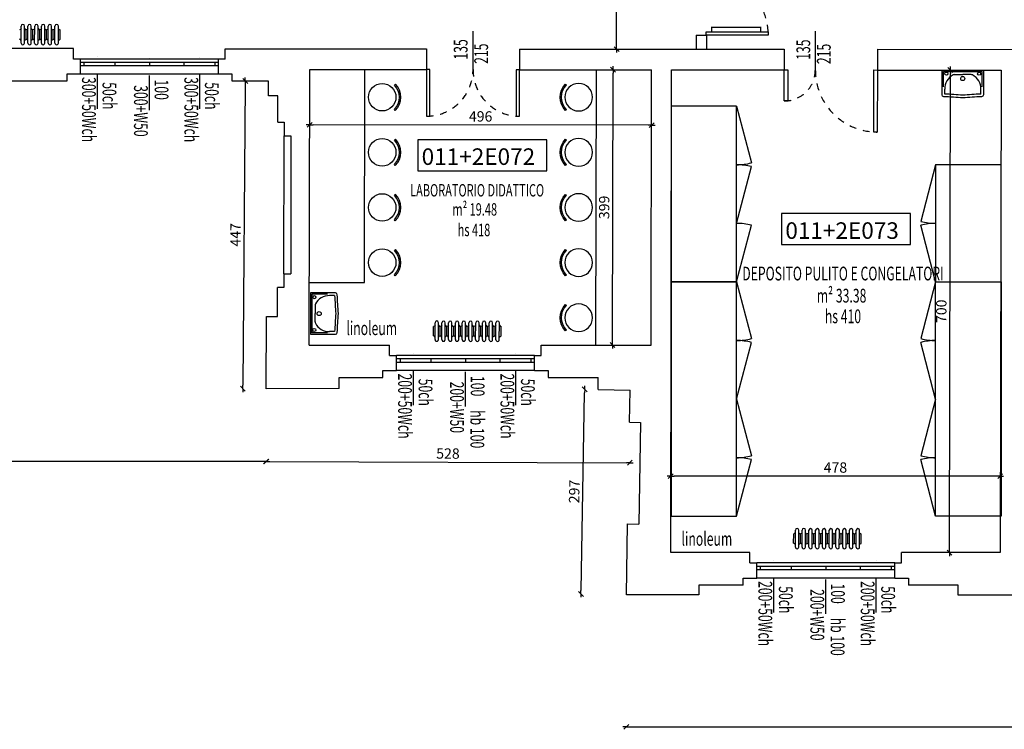
# Model space of a CAD drawing. Extents: x -2100 to 17740, y 0 to 8346.
# Drawn here: x 7202 to 8630, y 2536 to 3566 of the extents above; entities that cross this region are included whole.
import ezdxf
from ezdxf.enums import TextEntityAlignment as Align

# ---------------------------------------------------------------- set-up
doc = ezdxf.new("R2010")
doc.units = 0
doc.header["$LTSCALE"] = 100
doc.header["$MEASUREMENT"] = 0
doc.header["$PDMODE"] = 3
doc.header["$PDSIZE"] = 150
doc.linetypes.add('DASHDOT', pattern=[1, 0.5, -0.25, 0, -0.25])
doc.linetypes.add('INGOMBRO', pattern=[0.2, 0.1, -0.1])
doc.layers.get('0').update_dxf_attribs({"linetype": 'CONTINUOUS'})
doc.layers.get('DEFPOINTS').update_dxf_attribs({"linetype": 'CONTINUOUS'})
for name, color, linetype in [('ARREDO', 6, 'CONTINUOUS'), ('CODIFICA', 4, 'CONTINUOUS'), ('INFISSI', 6, 'CONTINUOUS'), ('MURI', 7, 'CONTINUOUS'), ('PAVIMENTI', 230, 'CONTINUOUS'), ('QUOTE', 6, 'CONTINUOUS'), ('Quote_INFISSI', 6, 'CONTINUOUS'), ('RADIATORI', 120, 'CONTINUOUS'), ('SANITARI', 6, 'CONTINUOUS'), ('SUPERFICI', 6, 'CONTINUOUS'), ('TESTI', 6, 'CONTINUOUS'), ('VISTE', 6, 'CONTINUOUS')]:
    doc.layers.add(name, color=color, linetype=linetype)
doc.styles.add('1', font='Simplex.shx', dxfattribs={"width": 0.65})
doc.styles.add('arial', font='arial.ttf')
doc.dimstyles.new('STILE1', dxfattribs={"dimtxt": 15, "dimasz": 5, "dimexe": 0, "dimexo": 0, "dimgap": 5, "dimtad": 1, "dimdec": 0, "dimdsep": 46, "dimtxsty": '1', "dimblk": 'LINEET1', "dimcen": 0, "dimdle": 10, "dimse1": 1, "dimse2": 1, "dimadec": 0, "dimazin": 0, "dimtfac": 0.055556, "dimtdec": 0, "dimtix": 1, "dimtofl": 0, "dimtmove": 0, "dimatfit": 3, "dimldrblk": 'LINEET1', "dimfxl": 0, "dimtvp": 0.055556, "dimtolj": 1, "dimtzin": 0, "dimarcsym": 0})

# ---------------------------------------------------------------- blocks, each defined once
blk = doc.blocks.new('LINEET1')
for q in [(-1, 0), (1, 0)]:
    blk.add_line((0, 0), q)
at = {"color": 3}
blk.add_line((-0.71, -0.71), (0.71, 0.71), dxfattribs=at)
blk = doc.blocks.new('*D444')
at = {"layer": 'DEFPOINTS', "color": 0}
for p in [(8146.1, 2903.3), (8146.1, 2792.3), (8624.1, 2792.3)]:
    blk.add_point(p, dxfattribs=at)
at = {"layer": 'QUOTE', "color": 0, "lineweight": -2}
blk.add_line((8619.1, 2903.3), (8151.1, 2903.3), dxfattribs=at)
at = {"layer": 'QUOTE', "color": 0, "lineweight": -2, "xscale": 5, "yscale": 5, "zscale": 5}
for p, rotation in [((8146.1, 2903.3), 179.9999999888367), ((8624.1, 2903.3), 359.9999999888366)]:
    blk.add_blockref('LINEET1', p, dxfattribs=dict(at, rotation=rotation))
at = {"layer": 'QUOTE', "color": 0, "insert": (8385.1, 2915.8), "char_height": 15, "attachment_point": 5, "rotation": 360, "style": '1'}
blk.add_mtext('\\A1;478', dxfattribs=at)
blk = doc.blocks.new('*D446')
at = {"layer": 'DEFPOINTS', "color": 0}
for p in [(8551.9, 3492.5), (8625.5, 3492.4), (8624.1, 2792.3)]:
    blk.add_point(p, dxfattribs=at)
at = {"layer": 'QUOTE', "color": 0, "lineweight": -2}
blk.add_line((8550.5, 2797.4), (8551.9, 3487.5), dxfattribs=at)
at = {"layer": 'QUOTE', "color": 0, "lineweight": -2, "xscale": 5, "yscale": 5, "zscale": 5}
for p, rotation in [((8551.9, 3492.5), 89.88763747714589), ((8550.5, 2792.4), 269.8876374771459)]:
    blk.add_blockref('LINEET1', p, dxfattribs=dict(at, rotation=rotation))
at = {"layer": 'QUOTE', "color": 0, "insert": (8538.7, 3142.5), "char_height": 15, "attachment_point": 5, "rotation": 89.8876, "style": '1'}
blk.add_mtext('\\A1;700', dxfattribs=at)
blk = doc.blocks.new('*D447')
at = {"layer": 'DEFPOINTS', "color": 0}
for p in [(8062.5, 3492.9), (8118.5, 3492.8), (8117.7, 3093.4)]:
    blk.add_point(p, dxfattribs=at)
at = {"layer": 'QUOTE', "color": 0, "lineweight": -2}
blk.add_line((8061.7, 3098.5), (8062.5, 3487.9), dxfattribs=at)
at = {"layer": 'QUOTE', "color": 0, "lineweight": -2, "xscale": 5, "yscale": 5, "zscale": 5}
for p, rotation in [((8062.5, 3492.9), 89.88763744708096), ((8061.7, 3093.5), 269.887637447081)]:
    blk.add_blockref('LINEET1', p, dxfattribs=dict(at, rotation=rotation))
at = {"layer": 'QUOTE', "color": 0, "insert": (8049.6, 3293.2), "char_height": 15, "attachment_point": 5, "rotation": 89.8876, "style": '1'}
blk.add_mtext('\\A1;399', dxfattribs=at)
blk = doc.blocks.new('*D448')
at = {"layer": 'DEFPOINTS', "color": 0}
for p in [(7622.5, 3493.2), (8118.5, 3492.8), (7622.4, 3413)]:
    blk.add_point(p, dxfattribs=at)
at = {"layer": 'QUOTE', "color": 0, "lineweight": -2}
blk.add_line((8113.4, 3412.5), (7627.4, 3413), dxfattribs=at)
at = {"layer": 'QUOTE', "color": 0, "lineweight": -2, "xscale": 5, "yscale": 5, "zscale": 5}
for p, rotation in [((7622.4, 3413), 179.9503175448073), ((8118.4, 3412.5), 359.9503175448073)]:
    blk.add_blockref('LINEET1', p, dxfattribs=dict(at, rotation=rotation))
at = {"layer": 'QUOTE', "color": 0, "insert": (7870.4, 3425.2), "char_height": 15, "attachment_point": 5, "rotation": 359.9503, "style": '1'}
blk.add_mtext('\\A1;496', dxfattribs=at)
blk = doc.blocks.new('*D593')
at = {"layer": 'DEFPOINTS', "color": 0}
for p in [(7562.9, 3476.3), (7525.5, 3030.1), (7559.4, 3029.8)]:
    blk.add_point(p, dxfattribs=at)
at = {"layer": 'QUOTE', "color": 0, "lineweight": -2}
blk.add_line((7529, 3471.6), (7525.6, 3035.1), dxfattribs=at)
at = {"layer": 'QUOTE', "color": 0, "lineweight": -2, "xscale": 5, "yscale": 5, "zscale": 5}
for p, rotation in [((7529, 3476.6), 89.54987413749535), ((7525.5, 3030.1), 269.5498741374954)]:
    blk.add_blockref('LINEET1', p, dxfattribs=dict(at, rotation=rotation))
at = {"layer": 'QUOTE', "color": 0, "insert": (7514.8, 3253.4), "char_height": 15, "attachment_point": 5, "rotation": 89.5499, "style": '1'}
blk.add_mtext('\\A1;447', dxfattribs=at)
blk = doc.blocks.new('*D594')
at = {"layer": 'DEFPOINTS', "color": 0}
for p in [(6495.2, 3029.9), (7559.4, 3029.8), (6495.2, 2924.7)]:
    blk.add_point(p, dxfattribs=at)
at = {"layer": 'QUOTE', "color": 0, "lineweight": -2}
blk.add_line((7554.4, 2924.6), (6500.2, 2924.7), dxfattribs=at)
at = {"layer": 'QUOTE', "color": 0, "lineweight": -2, "xscale": 5, "yscale": 5, "zscale": 5}
for p, rotation in [((6495.2, 2924.7), 179.9954380857129), ((7559.4, 2924.6), 359.9954380857129)]:
    blk.add_blockref('LINEET1', p, dxfattribs=dict(at, rotation=rotation))
at = {"layer": 'QUOTE', "color": 0, "insert": (7027.3, 2937.1), "char_height": 15, "attachment_point": 5, "rotation": 359.9954, "style": '1'}
blk.add_mtext('\\A1;1064', dxfattribs=at)
blk = doc.blocks.new('*D595')
at = {"layer": 'DEFPOINTS', "color": 0}
for p in [(8081.8, 2731.3), (11689.4, 2731.6), (11689.4, 2539.8)]:
    blk.add_point(p, dxfattribs=at)
at = {"layer": 'QUOTE', "color": 0, "lineweight": -2}
blk.add_line((8086.8, 2539.5), (11684.4, 2539.8), dxfattribs=at)
at = {"layer": 'QUOTE', "color": 0, "lineweight": -2, "xscale": 5, "yscale": 5, "zscale": 5}
for p, rotation in [((8081.8, 2539.5), 180.0046980600216), ((11689.4, 2539.8), 0.004698060021597418)]:
    blk.add_blockref('LINEET1', p, dxfattribs=dict(at, rotation=rotation))
at = {"layer": 'QUOTE', "color": 0, "insert": (9885.6, 2552.2), "char_height": 15, "attachment_point": 5, "rotation": 0.0047, "style": '1'}
blk.add_mtext('\\A1;3608', dxfattribs=at)
blk = doc.blocks.new('*D596')
at = {"layer": 'DEFPOINTS', "color": 0}
for p in [(7559.4, 3029.8), (8087.2, 3027.9), (8086.8, 2922.7)]:
    blk.add_point(p, dxfattribs=at)
at = {"layer": 'QUOTE', "color": 0, "lineweight": -2}
blk.add_line((7564, 2924.5), (8081.8, 2922.7), dxfattribs=at)
at = {"layer": 'QUOTE', "color": 0, "lineweight": -2, "xscale": 5, "yscale": 5, "zscale": 5}
for p, rotation in [((7559, 2924.6), 179.7968138014245), ((8086.8, 2922.7), 359.7968138014245)]:
    blk.add_blockref('LINEET1', p, dxfattribs=dict(at, rotation=rotation))
at = {"layer": 'QUOTE', "color": 0, "insert": (7823, 2936.1), "char_height": 15, "attachment_point": 5, "rotation": 359.7968, "style": '1'}
blk.add_mtext('\\A1;528', dxfattribs=at)
blk = doc.blocks.new('*D597')
at = {"layer": 'DEFPOINTS', "color": 0}
for p in [(8021.4, 3029.1), (8087.2, 3027.9), (8081.8, 2731.3)]:
    blk.add_point(p, dxfattribs=at)
at = {"layer": 'QUOTE', "color": 0, "lineweight": -2}
blk.add_line((8016, 2737.5), (8021.3, 3024.1), dxfattribs=at)
at = {"layer": 'QUOTE', "color": 0, "lineweight": -2, "xscale": 5, "yscale": 5, "zscale": 5}
for p, rotation in [((8021.4, 3029.1), 88.9529232698905), ((8015.9, 2732.5), 268.9529232698905)]:
    blk.add_blockref('LINEET1', p, dxfattribs=dict(at, rotation=rotation))
at = {"layer": 'QUOTE', "color": 0, "insert": (8006.2, 2881), "char_height": 15, "attachment_point": 5, "rotation": 88.9529, "style": '1'}
blk.add_mtext('\\A1;297', dxfattribs=at)
blk = doc.blocks.new('SGABELLO')
for p, q in [((-2.4, 26.9), (-2.3, 24.9)), ((26.9, 2.4), (24.9, 2.3)), ((26.9, 2.4), (26.9, 2.4))]:
    blk.add_line(p, q)
blk.add_circle((0, 0), 20)
for radius in [27, 25]:
    blk.add_arc((0, 0), radius, 5.192, 95.192)
blk = doc.blocks.new('*D634')
at = {"layer": 'DEFPOINTS', "color": 0}
for p in [(8146.1, 2903.3), (8146.1, 2792.3), (8624.1, 2792.3)]:
    blk.add_point(p, dxfattribs=at)
at = {"layer": 'QUOTE', "color": 0, "lineweight": -2}
blk.add_line((8619.1, 2903.3), (8151.1, 2903.3), dxfattribs=at)
at = {"layer": 'QUOTE', "color": 0, "lineweight": -2, "xscale": 5, "yscale": 5, "zscale": 5}
for p, rotation in [((8146.1, 2903.3), 179.9999999888367), ((8624.1, 2903.3), 359.9999999888366)]:
    blk.add_blockref('LINEET1', p, dxfattribs=dict(at, rotation=rotation))
at = {"layer": 'QUOTE', "color": 0, "insert": (8385.1, 2915.8), "char_height": 15, "attachment_point": 5, "rotation": 360, "style": '1'}
blk.add_mtext('\\A1;478', dxfattribs=at)
blk = doc.blocks.new('*D636')
at = {"layer": 'DEFPOINTS', "color": 0}
for p in [(8551.9, 3492.5), (8625.5, 3492.4), (8624.1, 2792.3)]:
    blk.add_point(p, dxfattribs=at)
at = {"layer": 'QUOTE', "color": 0, "lineweight": -2}
blk.add_line((8550.5, 2797.4), (8551.9, 3487.5), dxfattribs=at)
at = {"layer": 'QUOTE', "color": 0, "lineweight": -2, "xscale": 5, "yscale": 5, "zscale": 5}
for p, rotation in [((8551.9, 3492.5), 89.88763747714589), ((8550.5, 2792.4), 269.8876374771459)]:
    blk.add_blockref('LINEET1', p, dxfattribs=dict(at, rotation=rotation))
at = {"layer": 'QUOTE', "color": 0, "insert": (8538.7, 3142.5), "char_height": 15, "attachment_point": 5, "rotation": 89.8876, "style": '1'}
blk.add_mtext('\\A1;700', dxfattribs=at)
blk = doc.blocks.new('*D637')
at = {"layer": 'DEFPOINTS', "color": 0}
for p in [(8062.5, 3492.9), (8118.5, 3492.8), (8117.7, 3093.4)]:
    blk.add_point(p, dxfattribs=at)
at = {"layer": 'QUOTE', "color": 0, "lineweight": -2}
blk.add_line((8061.7, 3098.5), (8062.5, 3487.9), dxfattribs=at)
at = {"layer": 'QUOTE', "color": 0, "lineweight": -2, "xscale": 5, "yscale": 5, "zscale": 5}
for p, rotation in [((8062.5, 3492.9), 89.88763744708096), ((8061.7, 3093.5), 269.887637447081)]:
    blk.add_blockref('LINEET1', p, dxfattribs=dict(at, rotation=rotation))
at = {"layer": 'QUOTE', "color": 0, "insert": (8049.6, 3293.2), "char_height": 15, "attachment_point": 5, "rotation": 89.8876, "style": '1'}
blk.add_mtext('\\A1;399', dxfattribs=at)
blk = doc.blocks.new('*D638')
at = {"layer": 'DEFPOINTS', "color": 0}
for p in [(7622.5, 3493.2), (8118.5, 3492.8), (7622.4, 3413)]:
    blk.add_point(p, dxfattribs=at)
at = {"layer": 'QUOTE', "color": 0, "lineweight": -2}
blk.add_line((8113.4, 3412.5), (7627.4, 3413), dxfattribs=at)
at = {"layer": 'QUOTE', "color": 0, "lineweight": -2, "xscale": 5, "yscale": 5, "zscale": 5}
for p, rotation in [((7622.4, 3413), 179.9503175448073), ((8118.4, 3412.5), 359.9503175448073)]:
    blk.add_blockref('LINEET1', p, dxfattribs=dict(at, rotation=rotation))
at = {"layer": 'QUOTE', "color": 0, "insert": (7870.4, 3425.2), "char_height": 15, "attachment_point": 5, "rotation": 359.9503, "style": '1'}
blk.add_mtext('\\A1;496', dxfattribs=at)
blk = doc.blocks.new('*D686')
at = {"layer": 'DEFPOINTS', "color": 0}
for p in [(8067.6, 3823), (8183, 3823), (8183, 3522.7)]:
    blk.add_point(p, dxfattribs=at)
at = {"layer": 'QUOTE', "color": 0, "lineweight": -2}
blk.add_line((8067.6, 3527.7), (8067.6, 3818), dxfattribs=at)
at = {"layer": 'QUOTE', "color": 0, "lineweight": -2, "xscale": 5, "yscale": 5, "zscale": 5}
for p, rotation in [((8067.6, 3823), 90), ((8067.6, 3522.7), 270)]:
    blk.add_blockref('LINEET1', p, dxfattribs=dict(at, rotation=rotation))
at = {"layer": 'QUOTE', "color": 0, "insert": (8055.1, 3672.9), "char_height": 15, "attachment_point": 5, "rotation": 90, "style": '1'}
blk.add_mtext('\\A1;300', dxfattribs=at)

msp = doc.modelspace()

# ---------------------------------------------------------------- linework, layer by layer
at = {"layer": 'ARREDO'}
for p, q in [((7701.852, 3184.102), (7702.458, 3493.075)), ((8037.675, 3093.553), (8038.458, 3492.958)), ((8241.771, 3440.034), (8263.149, 3357.766)), ((8241.771, 3270.034), (8263.149, 3352.301)), ((8530.458, 3355.034), (8509.08, 3272.766)), ((8241.771, 3185.034), (8263.149, 3267.301)), ((8530.458, 3185.034), (8509.08, 3267.301)), ((7621.661, 3184.089), (7701.852, 3184.102)), ((8241.771, 3185.034), (8263.149, 3102.766)), ((8530.458, 3185.034), (8509.08, 3102.766)), ((7648.227, 3167.132), (7625.72, 3167.132)), ((7625.72, 3167.132), (7625.72, 3111.046)), ((7658.539, 3165.175), (7651.362, 3165.175)), ((7630.416, 3151.087), (7630.416, 3139.089)), ((7630.416, 3127.09), (7630.416, 3139.089)), ((7648.227, 3111.046), (7625.72, 3111.046)), ((7658.539, 3113.003), (7651.362, 3113.003)), ((8241.771, 3015.034), (8263.149, 3097.301)), ((8530.458, 3015.034), (8509.08, 3097.301)), ((8241.771, 3015.034), (8263.149, 2932.766)), ((8530.458, 3015.034), (8509.08, 2932.766)), ((8241.771, 2845.034), (8263.149, 2927.301)), ((8530.458, 2845.034), (8509.08, 2927.301))]:
    msp.add_line(p, q, dxfattribs=at)
for points in [[(8146.771, 3440.034), (8146.771, 3185.034), (8241.771, 3185.034), (8241.771, 3440.034)], [(8625.458, 3185.034), (8625.458, 3355.034), (8530.458, 3355.034), (8530.458, 3185.034)], [(8146.771, 3185.034), (8146.771, 2845.034), (8241.771, 2845.034), (8241.771, 3185.034)], [(8625.458, 3185.034), (8625.458, 2845.034), (8530.458, 2845.034), (8530.458, 3185.034)]]:
    msp.add_lwpolyline(points, close=True, dxfattribs=at)
msp.add_lwpolyline([(7659.693, 3169.088), (7623.763, 3169.088), (7623.763, 3139.089), (7623.763, 3109.09), (7659.693, 3109.09, 0.39353474), (7662.379, 3111.697, -0.00562229), (7664.198, 3139.089, -0.00562229), (7662.379, 3166.481, 0.39353474)], format="xyb", close=True, dxfattribs=at)
msp.add_lwpolyline([(7659.693, 3169.088), (7623.763, 3169.088), (7623.763, 3139.089), (7623.763, 3109.09), (7659.693, 3109.09, 0.39353474), (7662.379, 3111.697, -0.00562229), (7664.198, 3139.089, -0.00562229), (7662.379, 3166.481, 0.39353474)], format="xyb", close=True, dxfattribs=at)
for centre, radius in [((7629.124, 3162.93), 2.283), ((7636.1, 3139.128), 3), ((7629.124, 3115.248), 2.283)]:
    msp.add_circle(centre, radius, dxfattribs=at)
for centre, radius, start, end in [((8241.771, 3440.034), 85, 270, 284.566408), ((8241.771, 3270.034), 85, 75.433592, 90), ((8530.458, 3355.034), 85, 255.433592, 270), ((8241.771, 3185.034), 85, 75.433592, 90), ((8530.458, 3185.034), 85, 90, 104.566408), ((7650.253, 3143.641), 21.563, 87.051443, 154.024379), ((8877.359, 3233.673), 1220.744, 183.216646, 184.443777), ((7638.587, 3150.288), 8.21, 160.076179, 174.818308), ((8877.359, 3044.505), 1220.744, 175.556223, 176.783354), ((7638.587, 3127.89), 8.21, 185.181692, 199.923821), ((7650.253, 3134.537), 21.563, 205.975621, 272.948557), ((8241.771, 3185.034), 85, 270, 284.566408), ((8241.771, 3015.034), 85, 75.433592, 90), ((8530.458, 3185.034), 85, 255.433592, 270), ((8530.458, 3015.034), 85, 90, 104.566408), ((8241.771, 3015.034), 85, 270, 284.566408), ((8241.771, 2845.034), 85, 75.433592, 90), ((8530.458, 3015.034), 85, 255.433592, 270), ((8530.458, 2845.034), 85, 90, 104.566408)]:
    msp.add_arc(centre, radius, start, end, dxfattribs=at)
at = {"layer": 'CODIFICA', "color": 220}
for points in [[(7966.443, 3391.361), (7779.37, 3391.361), (7779.37, 3346.473), (7966.443, 3346.473)], [(8494.086, 3284.102), (8307.012, 3284.102), (8307.012, 3239.214), (8494.086, 3239.214)]]:
    msp.add_lwpolyline(points, close=True, dxfattribs=at)
at = {"layer": 'INFISSI'}
for p, q in [((7489.928, 3503.334), (7289.928, 3503.468)), ((7489.931, 3508.334), (7289.931, 3508.468)), ((7294.926, 3503.465), (7294.921, 3498.465)), ((7339.717, 3503.435), (7339.711, 3498.435)), ((7389.93, 3503.401), (7389.925, 3498.401)), ((7439.733, 3503.367), (7439.728, 3498.367)), ((7484.926, 3503.337), (7484.921, 3498.337)), ((7489.908, 3486.334), (7289.908, 3486.468)), ((7489.925, 3498.334), (7289.924, 3498.468)), ((7948.433, 3078.369), (7748.433, 3078.336)), ((7948.434, 3073.369), (7748.433, 3073.336)), ((7753.432, 3073.337), (7753.43, 3068.337)), ((7798.222, 3073.344), (7798.221, 3068.344)), ((7848.435, 3073.352), (7848.434, 3068.352)), ((7898.239, 3073.36), (7898.238, 3068.36)), ((7943.432, 3073.368), (7943.431, 3068.368)), ((7948.434, 3068.369), (7748.434, 3068.336)), ((7948.428, 3056.369), (7748.428, 3056.336)), ((8471.092, 2777.291), (8271.092, 2777.291)), ((8471.092, 2772.291), (8271.092, 2772.291)), ((8276.09, 2772.291), (8276.088, 2767.291)), ((8320.881, 2772.291), (8320.879, 2767.291)), ((8371.094, 2772.291), (8371.092, 2767.291)), ((8420.898, 2772.291), (8420.896, 2767.291)), ((8466.091, 2772.291), (8466.089, 2767.291)), ((8471.092, 2767.291), (8271.092, 2767.291)), ((8471.084, 2755.291), (8271.084, 2755.291))]:
    msp.add_line(p, q, dxfattribs=at)
msp.add_lwpolyline([(8197.749, 3548.101), (8287.749, 3548.101), (8287.749, 3542.973), (8197.749, 3542.973)], close=True, dxfattribs=at)
at = {"layer": 'INFISSI', "const_width": 1.846}
msp.add_lwpolyline([(8276.461, 3548.101), (8276.461, 3554.297), (8205.667, 3554.297), (8205.667, 3548.101)], dxfattribs=at)
at = {"layer": 'INFISSI'}
for points in [[(7791.907, 3493.053), (7791.907, 3425.553), (7796.907, 3425.553), (7796.907, 3493.053), (7791.907, 3493.053)], [(7921.907, 3492.967), (7921.907, 3425.467), (7926.907, 3425.467), (7926.907, 3492.967), (7921.907, 3492.967)], [(8315.907, 3492.658), (8315.829, 3447.626), (8310.829, 3447.635), (8310.907, 3492.666), (8315.907, 3492.658)], [(8445.907, 3492.517), (8445.829, 3402.549), (8440.829, 3402.558), (8440.907, 3492.526), (8445.907, 3492.517)]]:
    msp.add_lwpolyline(points, dxfattribs=at)
at = {"layer": 'INFISSI', "linetype": 'INGOMBRO'}
for centre, radius, start, end in [((8197.738, 3542.945), 90.028, 3.278736, 89.992755), ((7791.907, 3493.053), 67.5, 270, 359.963877), ((7926.907, 3492.967), 67.5, 179.963877, 269.948922), ((8310.907, 3492.667), 45.032, 269.977353, 0.008686), ((8445.907, 3492.517), 89.968, 179.900635, 269.95032)]:
    msp.add_arc(centre, radius, start, end, dxfattribs=at)
at = {"layer": 'MURI'}
for p, q in [((8182.957, 3542.973), (8197.957, 3542.986)), ((8182.957, 3542.986), (8182.957, 3522.745)), ((8197.853, 3542.973), (8197.853, 3522.732)), ((7279.933, 3523.475), (7132.933, 3523.573)), ((7279.923, 3508.475), (7279.933, 3523.475)), ((7499.923, 3508.327), (7499.933, 3523.338)), ((7499.933, 3523.338), (7791.933, 3523.084)), ((7791.933, 3523.084), (7791.907, 3493.084)), ((7791.933, 3523.084), (7791.907, 3493.084)), ((7926.933, 3522.967), (7926.907, 3492.967)), ((7926.933, 3522.967), (7926.907, 3492.967)), ((7926.933, 3522.967), (8310.933, 3522.634)), ((8310.933, 3522.634), (8310.907, 3492.634)), ((8445.933, 3522.517), (8445.907, 3492.517)), ((8445.933, 3522.517), (8821.245, 3522.192)), ((8445.933, 3522.517), (8821.245, 3522.192)), ((7289.923, 3508.468), (7279.923, 3508.475)), ((7289.908, 3486.468), (7289.923, 3508.468)), ((7489.908, 3486.334), (7489.923, 3508.334)), ((7499.923, 3508.327), (7489.923, 3508.334)), ((7269.908, 3486.481), (7269.902, 3476.481)), ((7289.908, 3486.468), (7269.908, 3486.481)), ((7509.908, 3486.32), (7489.908, 3486.334)), ((7509.902, 3476.32), (7509.908, 3486.32)), ((7621.674, 3093.316), (7622.458, 3493.231)), ((7622.458, 3493.231), (7791.907, 3493.084)), ((7926.907, 3492.967), (8118.458, 3492.801)), ((8117.675, 3093.396), (8118.458, 3492.801)), ((8146.084, 2792.291), (8147.458, 3492.776)), ((8147.458, 3492.776), (8310.907, 3492.634)), ((8445.907, 3492.517), (8625.458, 3492.362)), ((8625.458, 3492.362), (8624.085, 2792.291)), ((7269.902, 3476.481), (7142.902, 3476.567)), ((7562.88, 3476.285), (7509.902, 3476.32)), ((7562.866, 3455.155), (7562.88, 3476.285)), ((7576.328, 3454.825), (7562.866, 3455.155)), ((7576.254, 3416.922), (7576.328, 3454.825)), ((7576.254, 3416.922), (7585.308, 3416.904)), ((7585.308, 3416.904), (7585.269, 3396.904)), ((7585.269, 3396.904), (7595.269, 3396.885)), ((7595.269, 3396.885), (7594.877, 3196.885)), ((7584.877, 3196.905), (7584.838, 3176.905)), ((7584.877, 3196.905), (7594.877, 3196.885)), ((7575.7, 3134.739), (7575.783, 3176.922)), ((7584.838, 3176.905), (7575.783, 3176.922)), ((7559.373, 3029.796), (7559.76, 3134.797)), ((7559.76, 3134.797), (7575.7, 3134.739)), ((7621.674, 3093.316), (7738.422, 3093.334)), ((7738.424, 3078.334), (7738.422, 3093.334)), ((7958.422, 3093.37), (8117.675, 3093.396)), ((7958.424, 3078.37), (7958.422, 3093.37)), ((7738.424, 3078.334), (7748.424, 3078.336)), ((7748.428, 3056.336), (7748.424, 3078.336)), ((7948.424, 3078.369), (7958.424, 3078.37)), ((7948.428, 3056.369), (7948.424, 3078.369)), ((7664.95, 3046.323), (7728.43, 3046.333)), ((7664.953, 3030.45), (7664.95, 3046.323)), ((7728.428, 3056.333), (7748.428, 3056.336)), ((7728.43, 3046.333), (7728.428, 3056.333)), ((7948.428, 3056.369), (7968.428, 3056.372)), ((7968.428, 3056.372), (7968.43, 3046.372)), ((7968.43, 3046.372), (8040.684, 3046.383)), ((8040.687, 3028.774), (8040.684, 3046.383)), ((7664.953, 3030.45), (7559.373, 3029.796)), ((8040.687, 3028.774), (8087.215, 3027.924)), ((8086.367, 2981.561), (8087.215, 3027.924)), ((8086.367, 2981.561), (8102.365, 2981.268)), ((8102.365, 2981.268), (8099.67, 2833.832)), ((8081.793, 2731.291), (8083.673, 2834.124)), ((8083.673, 2834.124), (8099.67, 2833.832)), ((8261.084, 2792.291), (8146.084, 2792.291)), ((8261.084, 2777.291), (8261.084, 2792.291)), ((8481.084, 2777.291), (8481.084, 2792.291)), ((8624.085, 2792.291), (8481.084, 2792.291)), ((8261.084, 2777.291), (8271.084, 2777.291)), ((8271.084, 2755.291), (8271.084, 2777.291)), ((8471.084, 2755.291), (8471.084, 2777.291)), ((8471.084, 2777.291), (8481.084, 2777.291)), ((8186.959, 2745.291), (8186.846, 2731.291)), ((8251.084, 2745.291), (8186.959, 2745.291)), ((8251.084, 2755.291), (8271.084, 2755.291)), ((8251.084, 2745.291), (8251.084, 2755.291)), ((8471.084, 2755.291), (8491.084, 2755.291)), ((8491.084, 2755.291), (8491.084, 2745.291)), ((8563.362, 2745.291), (8491.084, 2745.291)), ((8563.246, 2730.841), (8563.362, 2745.291)), ((8186.846, 2731.291), (8081.793, 2731.291)), ((8671.149, 2730.841), (8563.246, 2730.841))]:
    msp.add_line(p, q, dxfattribs=at)
at = {"layer": 'Quote_INFISSI'}
for p, q in [((7858.951, 3549.047), (7858.951, 3492.864)), ((8355.939, 3548.701), (8355.939, 3492.517))]:
    msp.add_line(p, q, dxfattribs=at)
at = {"layer": 'Quote_INFISSI', "linetype": 'DASHDOT'}
for p, q in [((7314.513, 3436.392), (7314.567, 3518.132)), ((7389.882, 3434.461), (7389.936, 3516.2)), ((7462.985, 3436.278), (7463.04, 3518.018)), ((7773.074, 3006.28), (7773.061, 3088.02)), ((7848.445, 3004.412), (7848.431, 3086.152)), ((7921.546, 3006.291), (7921.533, 3088.03)), ((8295.722, 2705.232), (8295.722, 2786.971)), ((8444.194, 2705.218), (8444.194, 2786.957)), ((8371.092, 2703.351), (8371.092, 2785.091))]:
    msp.add_line(p, q, dxfattribs=at)
at = {"layer": 'RADIATORI'}
for p, q in [((7203.791, 3531.685), (7203.828, 3556.221)), ((7208.699, 3531.678), (7208.736, 3556.214)), ((7211.16, 3537.145), (7211.181, 3550.739)), ((7211.16, 3537.145), (7211.181, 3550.739)), ((7213.606, 3531.67), (7213.643, 3556.206)), ((7218.513, 3531.663), (7218.55, 3556.199)), ((7220.975, 3537.13), (7220.995, 3550.725)), ((7220.975, 3537.13), (7220.995, 3550.725)), ((7223.42, 3531.655), (7223.457, 3556.191)), ((7228.327, 3531.648), (7228.364, 3556.184)), ((7230.789, 3537.115), (7230.81, 3550.71)), ((7230.789, 3537.115), (7230.81, 3550.71)), ((7233.235, 3531.641), (7233.272, 3556.177)), ((7238.142, 3531.633), (7238.179, 3556.169)), ((7240.604, 3537.1), (7240.624, 3550.695)), ((7240.604, 3537.1), (7240.624, 3550.695)), ((7243.049, 3531.626), (7243.086, 3556.162)), ((7247.956, 3531.618), (7247.993, 3556.154)), ((7250.418, 3537.085), (7250.439, 3550.68)), ((7250.418, 3537.085), (7250.439, 3550.68)), ((7252.863, 3531.611), (7252.9, 3556.147)), ((7257.771, 3531.604), (7257.808, 3556.14)), ((7260.232, 3537.07), (7260.253, 3550.665)), ((7801.83, 3106.869), (7801.85, 3120.464)), ((7804.275, 3101.394), (7804.312, 3125.93)), ((7809.182, 3101.387), (7809.219, 3125.923)), ((7811.644, 3106.854), (7811.665, 3120.449)), ((7811.644, 3106.854), (7811.665, 3120.449)), ((7814.09, 3101.38), (7814.127, 3125.916)), ((7818.997, 3101.372), (7819.034, 3125.908)), ((7821.459, 3106.839), (7821.479, 3120.434)), ((7821.459, 3106.839), (7821.479, 3120.434)), ((7823.904, 3101.365), (7823.941, 3125.901)), ((7828.811, 3101.357), (7828.848, 3125.893)), ((7831.273, 3106.824), (7831.294, 3120.419)), ((7831.273, 3106.824), (7831.294, 3120.419)), ((7833.718, 3101.35), (7833.755, 3125.886)), ((7838.626, 3101.343), (7838.663, 3125.879)), ((7841.087, 3106.809), (7841.108, 3120.404)), ((7841.087, 3106.809), (7841.108, 3120.404)), ((7843.533, 3101.335), (7843.57, 3125.871)), ((7848.44, 3101.328), (7848.477, 3125.864)), ((7850.902, 3106.795), (7850.922, 3120.39)), ((7850.902, 3106.795), (7850.922, 3120.39)), ((7853.347, 3101.32), (7853.384, 3125.856)), ((7858.254, 3101.313), (7858.291, 3125.849)), ((7860.716, 3106.78), (7860.737, 3120.375)), ((7860.716, 3106.78), (7860.737, 3120.375)), ((7863.162, 3101.306), (7863.199, 3125.842)), ((7868.069, 3101.298), (7868.106, 3125.834)), ((7870.531, 3106.765), (7870.551, 3120.36)), ((7870.531, 3106.765), (7870.551, 3120.36)), ((7872.976, 3101.291), (7873.013, 3125.827)), ((7877.883, 3101.283), (7877.92, 3125.819)), ((7880.345, 3106.75), (7880.366, 3120.345)), ((7880.345, 3106.75), (7880.366, 3120.345)), ((7882.79, 3101.276), (7882.827, 3125.812)), ((7887.698, 3101.268), (7887.735, 3125.805)), ((7890.159, 3106.735), (7890.18, 3120.33)), ((7890.159, 3106.735), (7890.18, 3120.33)), ((7892.605, 3101.261), (7892.642, 3125.797)), ((7897.512, 3101.254), (7897.549, 3125.79)), ((7899.974, 3106.721), (7899.994, 3120.315)), ((8324.492, 2805.825), (8324.512, 2819.42)), ((8326.937, 2800.351), (8326.974, 2824.887)), ((8331.844, 2800.344), (8331.881, 2824.88)), ((8334.306, 2805.811), (8334.327, 2819.405)), ((8334.306, 2805.811), (8334.327, 2819.405)), ((8336.752, 2800.336), (8336.789, 2824.872)), ((8341.659, 2800.329), (8341.696, 2824.865)), ((8344.121, 2805.796), (8344.141, 2819.391)), ((8344.121, 2805.796), (8344.141, 2819.391)), ((8346.566, 2800.321), (8346.603, 2824.857)), ((8351.473, 2800.314), (8351.51, 2824.85)), ((8353.935, 2805.781), (8353.956, 2819.376)), ((8353.935, 2805.781), (8353.956, 2819.376)), ((8356.38, 2800.307), (8356.417, 2824.843)), ((8361.288, 2800.299), (8361.325, 2824.835)), ((8363.75, 2805.766), (8363.77, 2819.361)), ((8363.75, 2805.766), (8363.77, 2819.361)), ((8366.195, 2800.292), (8366.232, 2824.828)), ((8371.102, 2800.284), (8371.139, 2824.82)), ((8373.564, 2805.751), (8373.584, 2819.346)), ((8373.564, 2805.751), (8373.584, 2819.346)), ((8376.009, 2800.277), (8376.046, 2824.813)), ((8380.916, 2800.27), (8380.954, 2824.806)), ((8383.378, 2805.736), (8383.399, 2819.331)), ((8383.378, 2805.736), (8383.399, 2819.331)), ((8385.824, 2800.262), (8385.861, 2824.798)), ((8390.731, 2800.255), (8390.768, 2824.791)), ((8393.193, 2805.722), (8393.213, 2819.317)), ((8393.193, 2805.722), (8393.213, 2819.317)), ((8395.638, 2800.247), (8395.675, 2824.783)), ((8400.545, 2800.24), (8400.582, 2824.776)), ((8403.007, 2805.707), (8403.028, 2819.302)), ((8403.007, 2805.707), (8403.028, 2819.302)), ((8405.453, 2800.233), (8405.49, 2824.769)), ((8410.36, 2800.225), (8410.397, 2824.761)), ((8412.822, 2805.692), (8412.842, 2819.287)), ((8412.822, 2805.692), (8412.842, 2819.287)), ((8415.267, 2800.218), (8415.304, 2824.754)), ((8420.174, 2800.21), (8420.211, 2824.746)), ((8422.636, 2805.677), (8422.656, 2819.272))]:
    msp.add_line(p, q, dxfattribs=at)
for points in [[(7203.823, 3552.541, -0.22305299), (7201.367, 3550.754, 1.03043028)], [(7208.73, 3552.533, 0.22305299), (7211.181, 3550.739, -1.03043028)], [(7213.637, 3552.526, -0.22305299), (7211.181, 3550.739, 1.03043028)], [(7218.544, 3552.518, 0.22305299), (7220.995, 3550.725, -1.03043028)], [(7223.452, 3552.511, -0.22305299), (7220.995, 3550.725, 1.03043028)], [(7228.359, 3552.504, 0.22305299), (7230.81, 3550.71, -1.03043028)], [(7233.266, 3552.496, -0.22305299), (7230.81, 3550.71, 1.03043028)], [(7238.173, 3552.489, 0.22305299), (7240.624, 3550.695, -1.03043028)], [(7243.081, 3552.481, -0.22305299), (7240.624, 3550.695, 1.03043028)], [(7247.988, 3552.474, 0.22305299), (7250.439, 3550.68, -1.03043028)], [(7252.895, 3552.467, -0.22305299), (7250.439, 3550.68, 1.03043028)], [(7257.802, 3552.459, 0.22305299), (7260.253, 3550.665, -1.03043028)], [(7203.797, 3535.365, 0.22305299), (7201.346, 3537.159, -1.03043028)], [(7208.704, 3535.358, -0.22305299), (7211.16, 3537.145, 1.03043028)], [(7213.611, 3535.351, 0.22305299), (7211.16, 3537.145, -1.03043028)], [(7218.519, 3535.343, -0.22305299), (7220.975, 3537.13, 1.03043028)], [(7223.426, 3535.336, 0.22305299), (7220.975, 3537.13, -1.03043028)], [(7228.333, 3535.328, -0.22305299), (7230.789, 3537.115, 1.03043028)], [(7233.24, 3535.321, 0.22305299), (7230.789, 3537.115, -1.03043028)], [(7238.147, 3535.314, -0.22305299), (7240.604, 3537.1, 1.03043028)], [(7243.055, 3535.306, 0.22305299), (7240.604, 3537.1, -1.03043028)], [(7247.962, 3535.299, -0.22305299), (7250.418, 3537.085, 1.03043028)], [(7252.869, 3535.291, 0.22305299), (7250.418, 3537.085, -1.03043028)], [(7257.776, 3535.284, -0.22305299), (7260.232, 3537.07, 1.03043028)], [(7804.307, 3122.25, -0.22305299), (7801.85, 3120.464, 1.03043028)], [(7809.214, 3122.243, 0.22305299), (7811.665, 3120.449, -1.03043028)], [(7814.121, 3122.235, -0.22305299), (7811.665, 3120.449, 1.03043028)], [(7819.028, 3122.228, 0.22305299), (7821.479, 3120.434, -1.03043028)], [(7823.935, 3122.22, -0.22305299), (7821.479, 3120.434, 1.03043028)], [(7828.843, 3122.213, 0.22305299), (7831.294, 3120.419, -1.03043028)], [(7833.75, 3122.206, -0.22305299), (7831.294, 3120.419, 1.03043028)], [(7838.657, 3122.198, 0.22305299), (7841.108, 3120.404, -1.03043028)], [(7843.564, 3122.191, -0.22305299), (7841.108, 3120.404, 1.03043028)], [(7848.471, 3122.183, 0.22305299), (7850.922, 3120.39, -1.03043028)], [(7853.379, 3122.176, -0.22305299), (7850.922, 3120.39, 1.03043028)], [(7858.286, 3122.169, 0.22305299), (7860.737, 3120.375, -1.03043028)], [(7863.193, 3122.161, -0.22305299), (7860.737, 3120.375, 1.03043028)], [(7868.1, 3122.154, 0.22305299), (7870.551, 3120.36, -1.03043028)], [(7873.007, 3122.146, -0.22305299), (7870.551, 3120.36, 1.03043028)], [(7877.915, 3122.139, 0.22305299), (7880.366, 3120.345, -1.03043028)], [(7882.822, 3122.132, -0.22305299), (7880.366, 3120.345, 1.03043028)], [(7887.729, 3122.124, 0.22305299), (7890.18, 3120.33, -1.03043028)], [(7892.636, 3122.117, -0.22305299), (7890.18, 3120.33, 1.03043028)], [(7897.544, 3122.109, 0.22305299), (7899.994, 3120.315, -1.03043028)], [(7804.281, 3105.075, 0.22305299), (7801.83, 3106.869, -1.03043028)], [(7809.188, 3105.067, -0.22305299), (7811.644, 3106.854, 1.03043028)], [(7814.095, 3105.06, 0.22305299), (7811.644, 3106.854, -1.03043028)], [(7819.002, 3105.053, -0.22305299), (7821.459, 3106.839, 1.03043028)], [(7823.91, 3105.045, 0.22305299), (7821.459, 3106.839, -1.03043028)], [(7828.817, 3105.038, -0.22305299), (7831.273, 3106.824, 1.03043028)], [(7833.724, 3105.03, 0.22305299), (7831.273, 3106.824, -1.03043028)], [(7838.631, 3105.023, -0.22305299), (7841.087, 3106.809, 1.03043028)], [(7843.538, 3105.016, 0.22305299), (7841.087, 3106.809, -1.03043028)], [(7848.446, 3105.008, -0.22305299), (7850.902, 3106.795, 1.03043028)], [(7853.353, 3105.001, 0.22305299), (7850.902, 3106.795, -1.03043028)], [(7858.26, 3104.993, -0.22305299), (7860.716, 3106.78, 1.03043028)], [(7863.167, 3104.986, 0.22305299), (7860.716, 3106.78, -1.03043028)], [(7868.074, 3104.979, -0.22305299), (7870.531, 3106.765, 1.03043028)], [(7872.982, 3104.971, 0.22305299), (7870.531, 3106.765, -1.03043028)], [(7877.889, 3104.964, -0.22305299), (7880.345, 3106.75, 1.03043028)], [(7882.796, 3104.956, 0.22305299), (7880.345, 3106.75, -1.03043028)], [(7887.703, 3104.949, -0.22305299), (7890.159, 3106.735, 1.03043028)], [(7892.61, 3104.941, 0.22305299), (7890.159, 3106.735, -1.03043028)], [(7897.518, 3104.934, -0.22305299), (7899.974, 3106.721, 1.03043028)], [(8326.969, 2821.207, -0.22305299), (8324.512, 2819.42, 1.03043028)], [(8331.876, 2821.199, 0.22305299), (8334.327, 2819.405, -1.03043028)], [(8336.783, 2821.192, -0.22305299), (8334.327, 2819.405, 1.03043028)], [(8341.69, 2821.184, 0.22305299), (8344.141, 2819.391, -1.03043028)], [(8346.598, 2821.177, -0.22305299), (8344.141, 2819.391, 1.03043028)], [(8351.505, 2821.17, 0.22305299), (8353.956, 2819.376, -1.03043028)], [(8356.412, 2821.162, -0.22305299), (8353.956, 2819.376, 1.03043028)], [(8361.319, 2821.155, 0.22305299), (8363.77, 2819.361, -1.03043028)], [(8366.226, 2821.147, -0.22305299), (8363.77, 2819.361, 1.03043028)], [(8371.134, 2821.14, 0.22305299), (8373.584, 2819.346, -1.03043028)], [(8376.041, 2821.133, -0.22305299), (8373.584, 2819.346, 1.03043028)], [(8380.948, 2821.125, 0.22305299), (8383.399, 2819.331, -1.03043028)], [(8385.855, 2821.118, -0.22305299), (8383.399, 2819.331, 1.03043028)], [(8390.762, 2821.11, 0.22305299), (8393.213, 2819.317, -1.03043028)], [(8395.67, 2821.103, -0.22305299), (8393.213, 2819.317, 1.03043028)], [(8400.577, 2821.096, 0.22305299), (8403.028, 2819.302, -1.03043028)], [(8405.484, 2821.088, -0.22305299), (8403.028, 2819.302, 1.03043028)], [(8410.391, 2821.081, 0.22305299), (8412.842, 2819.287, -1.03043028)], [(8415.298, 2821.073, -0.22305299), (8412.842, 2819.287, 1.03043028)], [(8420.206, 2821.066, 0.22305299), (8422.656, 2819.272, -1.03043028)], [(8326.943, 2804.031, 0.22305299), (8324.492, 2805.825, -1.03043028)], [(8331.85, 2804.024, -0.22305299), (8334.306, 2805.811, 1.03043028)], [(8336.757, 2804.017, 0.22305299), (8334.306, 2805.811, -1.03043028)], [(8341.664, 2804.009, -0.22305299), (8344.121, 2805.796, 1.03043028)], [(8346.572, 2804.002, 0.22305299), (8344.121, 2805.796, -1.03043028)], [(8351.479, 2803.994, -0.22305299), (8353.935, 2805.781, 1.03043028)], [(8356.386, 2803.987, 0.22305299), (8353.935, 2805.781, -1.03043028)], [(8361.293, 2803.98, -0.22305299), (8363.75, 2805.766, 1.03043028)], [(8366.2, 2803.972, 0.22305299), (8363.75, 2805.766, -1.03043028)], [(8371.108, 2803.965, -0.22305299), (8373.564, 2805.751, 1.03043028)], [(8376.015, 2803.957, 0.22305299), (8373.564, 2805.751, -1.03043028)], [(8380.922, 2803.95, -0.22305299), (8383.378, 2805.736, 1.03043028)], [(8385.829, 2803.943, 0.22305299), (8383.378, 2805.736, -1.03043028)], [(8390.736, 2803.935, -0.22305299), (8393.193, 2805.722, 1.03043028)], [(8395.644, 2803.928, 0.22305299), (8393.193, 2805.722, -1.03043028)], [(8400.551, 2803.92, -0.22305299), (8403.007, 2805.707, 1.03043028)], [(8405.458, 2803.913, 0.22305299), (8403.007, 2805.707, -1.03043028)], [(8410.365, 2803.906, -0.22305299), (8412.822, 2805.692, 1.03043028)], [(8415.272, 2803.898, 0.22305299), (8412.822, 2805.692, -1.03043028)], [(8420.18, 2803.891, -0.22305299), (8422.636, 2805.677, 1.03043028)]]:
    msp.add_lwpolyline(points, format="xyb", dxfattribs=at)
for centre, start, end in [((7206.282, 3556.217), 359.913517, 179.913517), ((7216.096, 3556.203), 359.913517, 179.913517), ((7225.911, 3556.188), 359.913517, 179.913517), ((7235.725, 3556.173), 359.913517, 179.913517), ((7245.54, 3556.158), 359.913517, 179.913517), ((7255.354, 3556.143), 359.913517, 179.913517), ((7206.245, 3531.681), 179.913517, 359.913517), ((7216.059, 3531.667), 179.913517, 359.913517), ((7225.874, 3531.652), 179.913517, 359.913517), ((7235.688, 3531.637), 179.913517, 359.913517), ((7245.503, 3531.622), 179.913517, 359.913517), ((7255.317, 3531.607), 179.913517, 359.913517), ((7806.766, 3125.927), 359.913517, 179.913517), ((7816.58, 3125.912), 359.913517, 179.913517), ((7826.395, 3125.897), 359.913517, 179.913517), ((7836.209, 3125.882), 359.913517, 179.913517), ((7846.023, 3125.867), 359.913517, 179.913517), ((7855.838, 3125.853), 359.913517, 179.913517), ((7865.652, 3125.838), 359.913517, 179.913517), ((7875.467, 3125.823), 359.913517, 179.913517), ((7885.281, 3125.808), 359.913517, 179.913517), ((7895.095, 3125.793), 359.913517, 179.913517), ((7806.729, 3101.391), 179.913517, 359.913517), ((7816.543, 3101.376), 179.913517, 359.913517), ((7826.358, 3101.361), 179.913517, 359.913517), ((7836.172, 3101.346), 179.913517, 359.913517), ((7845.986, 3101.331), 179.913517, 359.913517), ((7855.801, 3101.317), 179.913517, 359.913517), ((7865.615, 3101.302), 179.913517, 359.913517), ((7875.43, 3101.287), 179.913517, 359.913517), ((7885.244, 3101.272), 179.913517, 359.913517), ((7895.058, 3101.257), 179.913517, 359.913517), ((8329.428, 2824.883), 359.913517, 179.913517), ((8339.242, 2824.869), 359.913517, 179.913517), ((8349.057, 2824.854), 359.913517, 179.913517), ((8358.871, 2824.839), 359.913517, 179.913517), ((8368.686, 2824.824), 359.913517, 179.913517), ((8378.5, 2824.809), 359.913517, 179.913517), ((8388.314, 2824.794), 359.913517, 179.913517), ((8398.129, 2824.78), 359.913517, 179.913517), ((8407.943, 2824.765), 359.913517, 179.913517), ((8417.758, 2824.75), 359.913517, 179.913517), ((8329.391, 2800.347), 179.913517, 359.913517), ((8339.205, 2800.333), 179.913517, 359.913517), ((8349.02, 2800.318), 179.913517, 359.913517), ((8358.834, 2800.303), 179.913517, 359.913517), ((8368.648, 2800.288), 179.913517, 359.913517), ((8378.463, 2800.273), 179.913517, 359.913517), ((8388.277, 2800.258), 179.913517, 359.913517), ((8398.092, 2800.244), 179.913517, 359.913517), ((8407.906, 2800.229), 179.913517, 359.913517), ((8417.721, 2800.214), 179.913517, 359.913517)]:
    msp.add_arc(centre, 2.454, start, end, dxfattribs=at)
at = {"layer": 'SANITARI'}
for p, q in [((8541.791, 3467.977), (8541.791, 3490.483)), ((8541.791, 3490.483), (8597.877, 3490.483)), ((8557.835, 3485.787), (8569.834, 3485.787)), ((8581.832, 3485.787), (8569.834, 3485.787)), ((8597.877, 3467.977), (8597.877, 3490.483)), ((8543.747, 3457.664), (8543.747, 3464.841)), ((8595.92, 3457.664), (8595.92, 3464.841))]:
    msp.add_line(p, q, dxfattribs=at)
msp.add_lwpolyline([(8539.834, 3456.51), (8539.834, 3492.44), (8569.834, 3492.44), (8599.833, 3492.44), (8599.833, 3456.51, -0.39353474), (8597.226, 3453.824, 0.00562229), (8569.834, 3452.005, 0.00562229), (8542.441, 3453.824, -0.39353474)], format="xyb", close=True, dxfattribs=at)
msp.add_lwpolyline([(8539.834, 3456.51), (8539.834, 3492.44), (8569.834, 3492.44), (8599.833, 3492.44), (8599.833, 3456.51, -0.39353474), (8597.226, 3453.824, 0.00562229), (8569.834, 3452.005, 0.00562229), (8542.441, 3453.824, -0.39353474)], format="xyb", close=True, dxfattribs=at)
for centre, radius in [((8545.993, 3487.079), 2.283), ((8593.675, 3487.079), 2.283), ((8569.795, 3480.103), 3)]:
    msp.add_circle(centre, radius, dxfattribs=at)
for centre, radius, start, end in [((8565.282, 3465.95), 21.563, 115.975621, 182.948557), ((8558.635, 3477.617), 8.21, 95.181692, 109.923821), ((8581.032, 3477.617), 8.21, 70.076179, 84.818308), ((8574.386, 3465.95), 21.563, 357.051443, 64.024379), ((8475.25, 2238.844), 1220.744, 85.556223, 86.783354), ((8664.418, 2238.844), 1220.744, 93.216646, 94.443777)]:
    msp.add_arc(centre, radius, start, end, dxfattribs=at)
at = {"layer": 'VISTE'}
msp.add_line((7584.877, 3196.905), (7585.269, 3396.904), dxfattribs=at)

# ---------------------------------------------------------------- block references
at = {"layer": 'ARREDO', "rotation": 309.6531594790953}
for p in [(7727.569, 3453.075), (7727.569, 3373.075), (7727.569, 3293.075), (7727.569, 3213.075)]:
    msp.add_blockref('SGABELLO', p, dxfattribs=at)
at = {"layer": 'ARREDO', "xscale": -1, "rotation": 50.34684052090465}
for p in [(8012.565, 3453.075), (8012.565, 3373.075), (8012.565, 3293.075), (8012.565, 3213.075), (8012.565, 3133.075)]:
    msp.add_blockref('SGABELLO', p, dxfattribs=at)

# ---------------------------------------------------------------- texts
at = {"layer": 'CODIFICA', "color": 220, "style": 'arial'}
for s, p in [('011+2E072', (7784.801, 3354.814)), ('011+2E073', (8312.444, 3247.555))]:
    msp.add_text(s, height=24, dxfattribs=at).set_placement(p)
at = {"layer": 'PAVIMENTI', "color": 230, "style": '1', "width": 0.65}
for p in [(7712.424, 3107.93), (8198.631, 2802.316)]:
    msp.add_text('linoleum', height=20, dxfattribs=at).set_placement(p, align=Align.CENTER)
at = {"layer": 'Quote_INFISSI', "style": '1', "width": 0.65}
for s, p in [('135', (7844.069, 3522.343)), ('215', (7873.816, 3516.167)), ('135', (8341.056, 3521.997)), ('215', (8370.803, 3515.82))]:
    msp.add_text(s, height=20, rotation=90.053293, dxfattribs=at).set_placement(p, align=Align.MIDDLE)
at = {"layer": 'Quote_INFISSI', "linetype": 'Continuous', "style": '1', "width": 0.65}
for s, rotation, p in [('300+50Wch', 270.024141, (7299.57, 3435.09)), ('50ch', 270.024141, (7329.328, 3455.012)), ('100', 270.024141, (7404.926, 3463.907)), ('300+50Wch', 270.024141, (7448.042, 3434.977)), ('50ch', 270.024141, (7477.8, 3454.899)), ('300+W50', 270.024141, (7374.939, 3433.159)), ('200+50Wch', 270.07187, (7758.132, 3004.966)), ('50ch', 270.07187, (7787.873, 3024.913)), ('100', 270.07187, (7863.464, 3033.871)), ('200+50Wch', 270.07187, (7906.605, 3004.976)), ('50ch', 270.07187, (7936.346, 3024.923)), ('200+W50', 270.07187, (7833.503, 3003.098)), ('200+50Wch', 270.062581, (8280.78, 2703.92)), ('50ch', 270.062581, (8310.524, 2723.862)), ('100', 270.062581, (8386.117, 2732.808)), ('200+50Wch', 270.062581, (8429.252, 2703.906)), ('50ch', 270.062581, (8458.997, 2723.848)), ('200+W50', 270.062581, (8356.15, 2702.039))]:
    msp.add_text(s, height=20, rotation=rotation, dxfattribs=at).set_placement(p, align=Align.MIDDLE)
at = {"layer": 'Quote_INFISSI', "style": '1', "width": 0.65}
for rotation, p in [(270.07187, (7855.596, 2971.318)), (270.062581, (8378.238, 2670.255))]:
    msp.add_text('hb 100', height=20, rotation=rotation, dxfattribs=at).set_placement(p, align=Align.CENTER)
at = {"layer": 'SUPERFICI', "style": '1', "width": 0.65}
for s, height, p in [('m² 19.48', 18, (7861.847, 3281.287)), ('m² 33.38', 20, (8394.021, 3155.138))]:
    msp.add_text(s, height=height, dxfattribs=at).set_placement(p, align=Align.CENTER)
at = {"layer": 'TESTI', "style": '1', "width": 0.65}
for s, height, p in [('LABORATORIO DIDATTICO', 18, (7865.334, 3309.003)), ('hs 418', 18, (7860.741, 3251.445)), ('DEPOSITO PULITO E CONGELATORI', 20, (8396.054, 3187.209)), ('hs 410', 20, (8396.054, 3125.176))]:
    msp.add_text(s, height=height, dxfattribs=at).set_placement(p, align=Align.CENTER)

# ---------------------------------------------------------------- dimensions: what is measured, and where the dimension line sits
at = {"layer": 'QUOTE'}
dim = msp.add_linear_dim(base=(8067.623, 3822.999), p1=(8182.957, 3522.745), p2=(8182.957, 3822.999), angle=90, dimstyle='STILE1', dxfattribs=at)
dim.commit()
dim.dimension.update_dxf_attribs({"geometry": '*D686', "text_midpoint": (8055.123, 3672.872)})
for p1, p2, distance, picture, middle in [((8118.458, 3492.801), (7622.458, 3493.231), 80.268, '*D448', (7870.399, 3425.248)), ((8118.458, 3492.801), (7622.458, 3493.231), 80.268, '*D638', (7870.399, 3425.248)), ((8117.675, 3093.396), (8118.458, 3492.801), 55.978, '*D447', (8049.588, 3293.233)), ((8117.675, 3093.396), (8118.458, 3492.801), 55.978, '*D637', (8049.588, 3293.233)), ((8624.085, 2792.291), (8625.458, 3492.362), 73.571, '*D446', (8538.701, 3142.495)), ((8624.085, 2792.291), (8625.458, 3492.362), 73.571, '*D636', (8538.701, 3142.495)), ((7562.88, 3476.285), (7559.373, 3029.796), -33.836, '*D593', (7514.792, 3253.404)), ((7559.373, 3029.796), (6495.164, 3029.88), 105.199, '*D594', (7027.261, 2937.139)), ((7559.373, 3029.796), (8087.215, 3027.924), -105.233, '*D596', (7822.965, 2936.127)), ((8081.793, 2731.291), (8087.215, 3027.924), 65.859, '*D597', (8006.158, 2881.039)), ((8624.085, 2792.291), (8146.084, 2792.291), -110.991, '*D444', (8385.084, 2915.782)), ((8624.085, 2792.291), (8146.084, 2792.291), -110.991, '*D634', (8385.084, 2915.782)), ((8081.793, 2731.291), (11689.395, 2731.587), -191.772, '*D595', (9885.609, 2552.167))]:
    dim = msp.add_aligned_dim(p1=p1, p2=p2, distance=distance, dimstyle='STILE1', dxfattribs=at)
    dim.commit()
    dim.dimension.update_dxf_attribs({"geometry": picture, "text_midpoint": middle})

doc.saveas('drawing.dxf')
